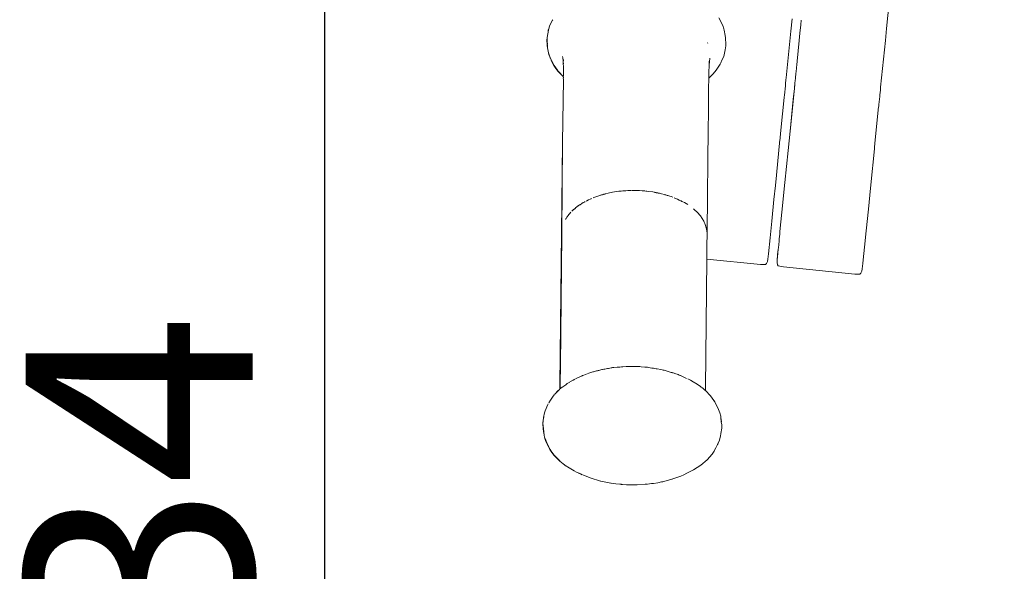
# Model space of a CAD drawing. Units: millimetres. Extents: x 1450 to 3669, y 1334 to 2116.
# Drawn here: x 1552 to 1582, y 1493 to 1510 of the extents above; entities that cross this region are included whole.
import ezdxf

# ---------------------------------------------------------------- set-up
doc = ezdxf.new("R2010")
doc.units = ezdxf.units.MM
doc.linetypes.add('JIS_02_4.0', pattern=[5.5, 4, -1.5])
doc.layers.get('Defpoints').update_dxf_attribs({"color": 250})
doc.layers.add('ProfileEdges_Nr_Pióra__7', color=7, linetype='Continuous', lineweight=18)
doc.styles.add('1-25', font='arial-narrow_[pl.allfont.net].ttf', dxfattribs={"height": 7})
doc.dimstyles.new('1-25', dxfattribs={"dimtxt": 7, "dimasz": 0.2, "dimexe": 2, "dimexo": 5, "dimgap": 1.25, "dimtad": 1, "dimdec": 0, "dimrnd": 0.5, "dimtxsty": '1-25', "dimblk": 'BG dim mark', "dimcen": 0, "dimclrd": 256, "dimclre": 8, "dimclrt": 11, "dimadec": 0, "dimazin": 0, "dimtfac": 1, "dimtdec": 0, "dimtix": 1, "dimtmove": 1, "dimatfit": 3, "dimfxl": 0.5, "dimtfill": 1, "dimarcsym": 0})

# ---------------------------------------------------------------- blocks, each defined once
blk = doc.blocks.new('BG dim mark')
for p, q in [((0, -10), (0, 10)), ((10, 0), (-10, 0))]:
    blk.add_line(p, q)
at = {"color": 0, "linetype": 'ByBlock', "const_width": 1.5}
blk.add_lwpolyline([(5, 5), (-5, -5)], dxfattribs=at)
blk = doc.blocks.new('*D32')
at = {"layer": 'Defpoints', "color": 0, "transparency": 16777216}
for p in [(1561.191, 1559.857), (1618.966, 1559.857), (1579.521, 1425.873)]:
    blk.add_point(p, dxfattribs=at)
at = {"layer": 'ProfileEdges_Nr_Pióra__7', "color": 8, "linetype": 'JIS_02_4.0', "lineweight": -2, "transparency": 16777216}
for p, q in [((1613.966, 1559.857), (1559.191, 1559.857)), ((1574.521, 1425.873), (1559.191, 1425.873))]:
    blk.add_line(p, q, dxfattribs=at)
at = {"layer": 'ProfileEdges_Nr_Pióra__7', "lineweight": -2, "transparency": 16777216}
blk.add_line((1561.191, 1426.073), (1561.191, 1559.657), dxfattribs=at)
at = {"layer": 'ProfileEdges_Nr_Pióra__7', "lineweight": -2, "transparency": 16777216, "xscale": 0.2, "yscale": 0.2, "zscale": 0.2}
for p, rotation in [((1561.191, 1559.857), 90), ((1561.191, 1425.873), 270)]:
    blk.add_blockref('BG dim mark', p, dxfattribs=dict(at, rotation=rotation))
at = {"layer": 'ProfileEdges_Nr_Pióra__7', "color": 11, "transparency": 16777216, "insert": (1556.367, 1492.865), "char_height": 7, "attachment_point": 5, "rotation": 90, "style": '1-25', "bg_fill": 3, "box_fill_scale": 1.1, "bg_fill_color": 256, "bg_fill_true_color": 13158600, "bg_fill_transparency": 0}
blk.add_mtext('134', dxfattribs=at)

msp = doc.modelspace()

# ---------------------------------------------------------------- dimensions: what is measured, and where the dimension line sits
at = {"layer": 'ProfileEdges_Nr_Pióra__7'}
dim = msp.add_linear_dim(base=(1561.191, 1559.857), p1=(1579.521, 1425.873), p2=(1618.966, 1559.857), angle=90, dimstyle='1-25', dxfattribs=at)
dim.commit()
dim.dimension.update_dxf_attribs({"geometry": '*D32', "text_midpoint": (1556.367, 1492.865)})

# ---------------------------------------------------------------- next in the draw order: linework, layer by layer
at = {"layer": 'ProfileEdges_Nr_Pióra__7', "linetype": 'Continuous', "flags": 128}
for points in [[(1578.778, 1512.11), (1578.521, 1509.599)], [(1573.466, 1509.683), (1573.342, 1509.922)], [(1568.084, 1509.539), (1568.109, 1509.614)], [(1568.101, 1509.575), (1568.109, 1509.614)], [(1568.115, 1509.639), (1568.109, 1509.614)], [(1568.126, 1509.664), (1568.115, 1509.639)], [(1568.202, 1509.835), (1568.126, 1509.664)], [(1568.126, 1509.664), (1568.151, 1509.739)], [(1568.151, 1509.739), (1568.202, 1509.835)], [(1568.22, 1509.865), (1568.204, 1509.838)], [(1573.502, 1509.583), (1573.466, 1509.683)], [(1575.571, 1509.516), (1575.608, 1509.893)], [(1575.875, 1509.709), (1575.849, 1509.456)], [(1575.89, 1509.857), (1575.875, 1509.709)], [(1578.484, 1509.227), (1578.521, 1509.599)], [(1568.052, 1509.318), (1568.049, 1509.29)], [(1568.052, 1509.318), (1568.058, 1509.37)], [(1568.058, 1509.356), (1568.052, 1509.318)], [(1568.058, 1509.37), (1568.07, 1509.437)], [(1568.058, 1509.356), (1568.058, 1509.37)], [(1568.078, 1509.473), (1568.07, 1509.437)], [(1568.078, 1509.473), (1568.095, 1509.55)], [(1568.084, 1509.539), (1568.078, 1509.473)], [(1568.101, 1509.575), (1568.095, 1509.55)], [(1573.502, 1509.583), (1573.51, 1509.539)], [(1573.543, 1509.379), (1573.51, 1509.539)], [(1573.543, 1509.379), (1573.554, 1509.312)], [(1573.563, 1509.106), (1573.554, 1509.312)], [(1575.571, 1509.516), (1575.425, 1508.077)], [(1575.826, 1509.228), (1575.849, 1509.456)], [(1568.043, 1509.267), (1568.048, 1509.286)], [(1568.052, 1509.061), (1568.043, 1509.267)], [(1568.048, 1509.207), (1568.043, 1509.267)], [(1568.048, 1509.286), (1568.046, 1509.27)], [(1568.046, 1509.267), (1568.048, 1509.207)], [(1568.049, 1509.188), (1568.048, 1509.207)], [(1568.049, 1509.188), (1568.054, 1509.084)], [(1568.057, 1509.124), (1568.049, 1509.188)], [(1568.052, 1509.061), (1568.076, 1508.893)], [(1568.054, 1509.084), (1568.055, 1509.061)], [(1568.055, 1509.107), (1568.056, 1509.117)], [(1568.055, 1509.06), (1568.057, 1509.04)], [(1568.063, 1509.003), (1568.058, 1509.038)], [(1568.061, 1509.058), (1568.059, 1509.084)], [(1568.061, 1509.056), (1568.062, 1509.034)], [(1568.063, 1508.995), (1568.078, 1508.893)], [(1573.002, 1509.154), (1572.993, 1509.139)], [(1573.541, 1508.937), (1573.557, 1509.063)], [(1573.557, 1509.063), (1573.563, 1509.106)], [(1575.826, 1509.228), (1575.762, 1508.593)], [(1578.484, 1509.227), (1578.338, 1507.783)], [(1568.076, 1508.893), (1568.102, 1508.792)], [(1568.103, 1508.815), (1568.078, 1508.893)], [(1568.102, 1508.792), (1568.133, 1508.718)], [(1568.133, 1508.718), (1568.103, 1508.815)], [(1568.141, 1508.691), (1568.133, 1508.718)], [(1568.149, 1508.68), (1568.141, 1508.691)], [(1568.532, 1508.689), (1568.527, 1508.731)], [(1568.535, 1508.652), (1568.532, 1508.689)], [(1573.496, 1508.735), (1573.442, 1508.615)], [(1573.541, 1508.937), (1573.496, 1508.735)], [(1568.149, 1508.68), (1568.158, 1508.659)], [(1568.158, 1508.659), (1568.185, 1508.593)], [(1568.174, 1508.629), (1568.158, 1508.659)], [(1568.187, 1508.601), (1568.176, 1508.622)], [(1568.259, 1508.456), (1568.185, 1508.593)], [(1568.214, 1508.55), (1568.187, 1508.601)], [(1568.216, 1508.546), (1568.262, 1508.456)], [(1568.32, 1508.362), (1568.259, 1508.456)], [(1568.262, 1508.456), (1568.316, 1508.38)], [(1568.538, 1508.631), (1568.535, 1508.652)], [(1568.542, 1508.588), (1568.538, 1508.631)], [(1568.54, 1508.584), (1568.542, 1508.564)], [(1568.545, 1508.544), (1568.545, 1508.559)], [(1568.546, 1508.53), (1568.545, 1508.516)], [(1568.545, 1508.516), (1568.548, 1508.417)], [(1568.548, 1508.636), (1568.547, 1508.54)], [(1568.548, 1508.511), (1568.548, 1508.527)], [(1568.548, 1508.417), (1568.548, 1508.371)], [(1573.044, 1508.396), (1573.042, 1508.316)], [(1573.046, 1508.479), (1573.044, 1508.396)], [(1573.049, 1508.589), (1573.046, 1508.485)], [(1573.05, 1508.517), (1573.046, 1508.485)], [(1573.053, 1508.539), (1573.051, 1508.523)], [(1573.056, 1508.564), (1573.053, 1508.539)], [(1573.06, 1508.598), (1573.056, 1508.564)], [(1573.062, 1508.611), (1573.06, 1508.598)], [(1573.066, 1508.643), (1573.062, 1508.611)], [(1573.071, 1508.683), (1573.066, 1508.643)], [(1573.268, 1508.309), (1573.385, 1508.497)], [(1573.385, 1508.497), (1573.408, 1508.538)], [(1573.442, 1508.615), (1573.408, 1508.538)], [(1575.74, 1508.387), (1575.751, 1508.485)], [(1575.74, 1508.375), (1575.74, 1508.387)], [(1575.76, 1508.573), (1575.751, 1508.485)], [(1575.762, 1508.593), (1575.76, 1508.573)], [(1568.316, 1508.38), (1568.375, 1508.297)], [(1568.392, 1508.27), (1568.32, 1508.362)], [(1568.375, 1508.297), (1568.391, 1508.274)], [(1568.547, 1508.111), (1568.392, 1508.27)], [(1568.394, 1508.27), (1568.406, 1508.258)], [(1568.547, 1508.113), (1568.406, 1508.258)], [(1568.548, 1508.139), (1568.547, 1508.113)], [(1568.548, 1508.371), (1568.548, 1508.317)], [(1568.548, 1508.317), (1568.548, 1508.238)], [(1568.548, 1508.229), (1568.548, 1508.149)], [(1568.548, 1508.149), (1568.548, 1508.139)], [(1568.548, 1508.109), (1568.548, 1508.078)], [(1573.036, 1508.067), (1573.113, 1508.132)], [(1573.037, 1508.11), (1573.036, 1508.076)], [(1573.039, 1508.181), (1573.037, 1508.11)], [(1573.041, 1508.31), (1573.039, 1508.19)], [(1573.168, 1508.195), (1573.113, 1508.132)], [(1573.268, 1508.309), (1573.168, 1508.195)], [(1575.418, 1508.014), (1575.425, 1508.077)], [(1575.71, 1508.049), (1575.711, 1508.078)], [(1575.711, 1508.078), (1575.716, 1508.123)], [(1575.72, 1508.154), (1575.716, 1508.123)], [(1575.72, 1508.154), (1575.725, 1508.205)], [(1575.725, 1508.205), (1575.729, 1508.269)], [(1575.74, 1508.375), (1575.729, 1508.269)], [(1568.548, 1508.028), (1568.527, 1506.083)], [(1568.548, 1508.028), (1568.547, 1508.07)], [(1573.031, 1507.774), (1573.027, 1507.353)], [(1573.034, 1508.023), (1573.031, 1507.774)], [(1573.036, 1508.067), (1573.034, 1508.023)], [(1575.399, 1507.825), (1575.371, 1507.542)], [(1575.399, 1507.825), (1575.404, 1507.87)], [(1575.405, 1507.878), (1575.406, 1507.891)], [(1575.408, 1507.9), (1575.418, 1508.014)], [(1575.646, 1507.452), (1575.688, 1507.855)], [(1575.696, 1507.917), (1575.679, 1507.744)], [(1575.696, 1507.917), (1575.691, 1507.888)], [(1575.7, 1507.969), (1575.696, 1507.933)], [(1575.704, 1508), (1575.701, 1507.97)], [(1575.703, 1508.004), (1575.709, 1508.041)], [(1578.331, 1507.72), (1578.338, 1507.783)], [(1575.261, 1506.458), (1575.364, 1507.471)], [(1575.365, 1507.481), (1575.371, 1507.542)], [(1575.644, 1507.407), (1575.679, 1507.744)], [(1578.284, 1507.248), (1578.309, 1507.504)], [(1578.312, 1507.531), (1578.309, 1507.504)], [(1578.314, 1507.543), (1578.312, 1507.531)], [(1578.315, 1507.559), (1578.314, 1507.543)], [(1578.317, 1507.576), (1578.316, 1507.566)], [(1578.319, 1507.603), (1578.317, 1507.576)], [(1578.32, 1507.606), (1578.331, 1507.72)], [(1573.027, 1507.353), (1573.023, 1506.945)], [(1575.646, 1507.443), (1575.544, 1506.43)], [(1575.544, 1506.43), (1575.644, 1507.404)], [(1575.644, 1507.407), (1575.646, 1507.443)], [(1578.174, 1506.164), (1578.277, 1507.181)], [(1578.278, 1507.191), (1578.284, 1507.248)], [(1573.023, 1506.945), (1573.019, 1506.552)], [(1573.019, 1506.552), (1573.015, 1506.175)], [(1575.239, 1506.235), (1575.261, 1506.458)], [(1575.544, 1506.43), (1575.484, 1505.836)], [(1568.495, 1503.296), (1568.527, 1506.083)], [(1568.527, 1506.083), (1568.497, 1503.296)], [(1573.015, 1506.175), (1573.011, 1505.812)], [(1575.121, 1505.075), (1575.233, 1506.176)], [(1575.239, 1506.235), (1575.234, 1506.181)], [(1578.151, 1505.941), (1578.174, 1506.164)], [(1573.011, 1505.812), (1573.007, 1505.467)], [(1575.484, 1505.836), (1575.383, 1504.846)], [(1578.145, 1505.882), (1578.034, 1504.781)], [(1578.151, 1505.941), (1578.147, 1505.887)], [(1573.007, 1505.467), (1573.004, 1505.138)], [(1573.004, 1505.138), (1573, 1504.826)], [(1575.09, 1504.755), (1575.121, 1505.075)], [(1573, 1504.826), (1572.997, 1504.532)], [(1575.09, 1504.755), (1575.048, 1504.323)], [(1575.292, 1503.936), (1575.383, 1504.846)], [(1578.003, 1504.461), (1578.034, 1504.781)], [(1569.672, 1504.45), (1569.55, 1504.409)], [(1569.672, 1504.45), (1569.69, 1504.456)], [(1569.69, 1504.456), (1569.708, 1504.46)], [(1569.708, 1504.46), (1569.721, 1504.465)], [(1569.721, 1504.465), (1569.738, 1504.468)], [(1569.755, 1504.473), (1569.738, 1504.468)], [(1569.778, 1504.481), (1569.765, 1504.477)], [(1569.778, 1504.479), (1569.765, 1504.475)], [(1569.797, 1504.487), (1569.783, 1504.483)], [(1569.799, 1504.484), (1569.783, 1504.48)], [(1569.825, 1504.491), (1569.799, 1504.484)], [(1569.807, 1504.489), (1569.825, 1504.491)], [(1569.84, 1504.496), (1569.863, 1504.502)], [(1569.927, 1504.519), (1569.863, 1504.502)], [(1570.06, 1504.546), (1569.927, 1504.519)], [(1570.264, 1504.577), (1570.06, 1504.546)], [(1570.31, 1504.581), (1570.264, 1504.577)], [(1570.31, 1504.581), (1570.332, 1504.584)], [(1570.333, 1504.584), (1570.38, 1504.587)], [(1570.473, 1504.596), (1570.38, 1504.587)], [(1570.543, 1504.598), (1570.473, 1504.596)], [(1570.563, 1504.598), (1570.549, 1504.598)], [(1570.563, 1504.598), (1570.576, 1504.6)], [(1570.576, 1504.6), (1570.593, 1504.601)], [(1570.576, 1504.6), (1570.593, 1504.599)], [(1570.602, 1504.602), (1570.613, 1504.602)], [(1570.602, 1504.6), (1570.635, 1504.6)], [(1570.613, 1504.602), (1570.635, 1504.602)], [(1570.651, 1504.602), (1570.684, 1504.602)], [(1570.754, 1504.604), (1570.684, 1504.602)], [(1570.895, 1504.599), (1570.754, 1504.604)], [(1570.983, 1504.593), (1570.897, 1504.599)], [(1570.987, 1504.592), (1571.032, 1504.588)], [(1571.044, 1504.587), (1571.059, 1504.587)], [(1571.087, 1504.583), (1571.073, 1504.584)], [(1571.105, 1504.583), (1571.122, 1504.58)], [(1571.122, 1504.58), (1571.174, 1504.576)], [(1571.311, 1504.556), (1571.174, 1504.576)], [(1571.36, 1504.546), (1571.311, 1504.556)], [(1571.366, 1504.545), (1571.407, 1504.538)], [(1571.407, 1504.536), (1571.366, 1504.545)], [(1571.413, 1504.537), (1571.444, 1504.531)], [(1571.444, 1504.529), (1571.413, 1504.535)], [(1571.459, 1504.526), (1571.444, 1504.529)], [(1571.446, 1504.531), (1571.459, 1504.528)], [(1571.471, 1504.523), (1571.5, 1504.517)], [(1571.516, 1504.516), (1571.579, 1504.501)], [(1571.67, 1504.475), (1571.579, 1504.501)], [(1571.7, 1504.467), (1571.679, 1504.473)], [(1571.751, 1504.451), (1571.707, 1504.464)], [(1571.769, 1504.446), (1571.753, 1504.451)], [(1571.753, 1504.451), (1571.769, 1504.448)], [(1571.807, 1504.435), (1571.769, 1504.446)], [(1571.771, 1504.448), (1571.807, 1504.435)], [(1571.833, 1504.428), (1571.807, 1504.435)], [(1572.997, 1504.532), (1572.994, 1504.257)], [(1578.003, 1504.461), (1577.961, 1504.029)], [(1569.051, 1504.156), (1568.964, 1504.096)], [(1568.976, 1504.107), (1569.051, 1504.156)], [(1569.051, 1504.156), (1569.064, 1504.165)], [(1569.064, 1504.165), (1569.114, 1504.201)], [(1569.16, 1504.227), (1569.12, 1504.204)], [(1569.193, 1504.246), (1569.16, 1504.227)], [(1569.193, 1504.243), (1569.16, 1504.227)], [(1569.212, 1504.257), (1569.196, 1504.248)], [(1569.212, 1504.254), (1569.196, 1504.245)], [(1569.222, 1504.259), (1569.212, 1504.254)], [(1569.252, 1504.277), (1569.269, 1504.285)], [(1569.321, 1504.313), (1569.269, 1504.285)], [(1569.378, 1504.337), (1569.321, 1504.313)], [(1569.378, 1504.337), (1569.399, 1504.347)], [(1569.409, 1504.35), (1569.421, 1504.355)], [(1569.469, 1504.376), (1569.493, 1504.385)], [(1569.55, 1504.409), (1569.493, 1504.385)], [(1571.872, 1504.412), (1571.833, 1504.428)], [(1571.872, 1504.412), (1571.924, 1504.393)], [(1571.966, 1504.378), (1571.986, 1504.368)], [(1571.986, 1504.368), (1571.966, 1504.376)], [(1571.986, 1504.368), (1572.07, 1504.335)], [(1572.124, 1504.308), (1572.07, 1504.335)], [(1572.124, 1504.308), (1572.147, 1504.298)], [(1572.158, 1504.293), (1572.178, 1504.284)], [(1572.158, 1504.291), (1572.178, 1504.281)], [(1572.185, 1504.28), (1572.208, 1504.266)], [(1572.185, 1504.277), (1572.208, 1504.266)], [(1572.214, 1504.264), (1572.232, 1504.254)], [(1572.286, 1504.227), (1572.232, 1504.254)], [(1572.385, 1504.166), (1572.286, 1504.227)], [(1572.994, 1504.257), (1572.992, 1504)], [(1575.048, 1504.323), (1574.979, 1503.654)], [(1568.781, 1503.934), (1568.687, 1503.823)], [(1568.814, 1503.966), (1568.831, 1503.983)], [(1568.864, 1504.01), (1568.831, 1503.983)], [(1568.831, 1503.983), (1568.854, 1504.006)], [(1568.854, 1504.006), (1568.864, 1504.014)], [(1568.864, 1504.014), (1568.908, 1504.051)], [(1568.908, 1504.051), (1568.864, 1504.01)], [(1568.934, 1504.074), (1568.908, 1504.051)], [(1568.952, 1504.087), (1568.934, 1504.074)], [(1568.952, 1504.087), (1568.962, 1504.095)], [(1568.964, 1504.097), (1568.976, 1504.107)], [(1572.631, 1503.975), (1572.563, 1504.036)], [(1572.631, 1503.973), (1572.642, 1503.966)], [(1572.642, 1503.966), (1572.655, 1503.951)], [(1572.678, 1503.93), (1572.655, 1503.951)], [(1572.776, 1503.818), (1572.678, 1503.93)], [(1572.992, 1504), (1572.989, 1503.762)], [(1575.292, 1503.936), (1575.233, 1503.342)], [(1577.961, 1504.029), (1577.892, 1503.36)], [(1568.611, 1503.706), (1568.625, 1503.727)], [(1568.625, 1503.727), (1568.631, 1503.738)], [(1568.631, 1503.738), (1568.657, 1503.78)], [(1568.657, 1503.776), (1568.631, 1503.738)], [(1568.672, 1503.799), (1568.657, 1503.776)], [(1568.66, 1503.784), (1568.672, 1503.799)], [(1568.687, 1503.823), (1568.672, 1503.799)], [(1572.878, 1503.661), (1572.776, 1503.818)], [(1572.893, 1503.629), (1572.878, 1503.661)], [(1572.898, 1503.621), (1572.904, 1503.607)], [(1572.917, 1503.58), (1572.904, 1503.607)], [(1572.925, 1503.553), (1572.917, 1503.58)], [(1572.925, 1503.553), (1572.946, 1503.499)], [(1572.968, 1503.416), (1572.925, 1503.553)], [(1572.984, 1503.345), (1572.987, 1503.543)], [(1572.989, 1503.762), (1572.987, 1503.543)], [(1574.979, 1503.654), (1574.926, 1503.148)], [(1568.495, 1503.296), (1568.445, 1498.606)], [(1568.497, 1503.245), (1568.457, 1499.193)], [(1568.495, 1503.296), (1568.497, 1503.245)], [(1568.497, 1503.296), (1568.497, 1503.245)], [(1572.946, 1503.499), (1572.968, 1503.416)], [(1572.983, 1503.29), (1572.968, 1503.416)], [(1572.982, 1503.238), (1572.981, 1503.166)], [(1572.984, 1503.249), (1572.982, 1503.238)], [(1572.983, 1503.29), (1572.984, 1503.345)], [(1572.983, 1503.29), (1572.983, 1503.259)], [(1572.983, 1503.259), (1572.984, 1503.249)], [(1575.223, 1503.249), (1575.218, 1503.196)], [(1575.228, 1503.286), (1575.223, 1503.249)], [(1575.233, 1503.342), (1575.228, 1503.286)], [(1577.892, 1503.36), (1577.839, 1502.854)], [(1572.979, 1502.87), (1572.98, 1503.008)], [(1572.981, 1503.166), (1572.98, 1503.008)], [(1574.926, 1503.148), (1574.876, 1502.651)], [(1575.203, 1503.044), (1575.182, 1502.83)], [(1575.205, 1503.062), (1575.203, 1503.044)], [(1575.209, 1503.093), (1575.205, 1503.062)], [(1575.209, 1503.107), (1575.21, 1503.119)], [(1575.209, 1503.093), (1575.209, 1503.107)], [(1575.212, 1503.13), (1575.216, 1503.165)], [(1575.218, 1503.196), (1575.216, 1503.165)], [(1572.976, 1502.658), (1572.977, 1502.754)], [(1572.976, 1502.583), (1572.976, 1502.658)], [(1572.977, 1502.754), (1572.979, 1502.87)], [(1574.876, 1502.651), (1574.859, 1502.484)], [(1575.163, 1502.674), (1575.144, 1502.455)], [(1575.16, 1502.614), (1575.144, 1502.455)], [(1575.16, 1502.622), (1575.178, 1502.798)], [(1575.16, 1502.622), (1575.163, 1502.674)], [(1575.163, 1502.674), (1575.178, 1502.798)], [(1575.178, 1502.798), (1575.182, 1502.83)], [(1577.82, 1502.661), (1577.788, 1502.357)], [(1577.82, 1502.661), (1577.839, 1502.854)], [(1572.933, 1498.516), (1572.974, 1502.487)], [(1572.974, 1502.487), (1572.975, 1502.498)], [(1572.974, 1502.487), (1574.628, 1502.32)], [(1572.975, 1502.53), (1572.976, 1502.583)], [(1572.975, 1502.498), (1572.975, 1502.53)], [(1574.628, 1502.32), (1574.787, 1502.32)], [(1574.787, 1502.32), (1574.819, 1502.349)], [(1574.819, 1502.349), (1574.843, 1502.411)], [(1574.843, 1502.411), (1574.859, 1502.484)], [(1575.145, 1502.381), (1575.144, 1502.455)], [(1575.156, 1502.315), (1575.145, 1502.38)], [(1575.156, 1502.315), (1575.181, 1502.28)], [(1577.787, 1502.348), (1577.772, 1502.19)], [(1575.181, 1502.28), (1575.337, 1502.248)], [(1575.337, 1502.248), (1577.541, 1502.026)], [(1577.541, 1502.026), (1577.7, 1502.026)], [(1577.7, 1502.026), (1577.732, 1502.055)], [(1577.756, 1502.117), (1577.732, 1502.055)], [(1577.756, 1502.118), (1577.772, 1502.19)], [(1568.457, 1499.193), (1568.452, 1498.662)], [(1569.307, 1498.96), (1569.331, 1498.967)], [(1569.331, 1498.967), (1569.458, 1499.008)], [(1569.47, 1499.011), (1569.458, 1499.008)], [(1569.47, 1499.011), (1569.483, 1499.015)], [(1569.483, 1499.015), (1569.511, 1499.022)], [(1569.511, 1499.022), (1569.541, 1499.031)], [(1569.541, 1499.031), (1569.573, 1499.039)], [(1569.573, 1499.039), (1569.606, 1499.048)], [(1569.606, 1499.048), (1569.624, 1499.053)], [(1569.624, 1499.053), (1569.64, 1499.057)], [(1569.733, 1499.083), (1569.64, 1499.057)], [(1569.759, 1499.088), (1569.733, 1499.083)], [(1569.795, 1499.093), (1569.759, 1499.088)], [(1569.832, 1499.099), (1569.795, 1499.093)], [(1569.872, 1499.106), (1569.832, 1499.099)], [(1569.872, 1499.106), (1569.913, 1499.112)], [(1569.913, 1499.112), (1569.943, 1499.117)], [(1569.943, 1499.117), (1570.022, 1499.135)], [(1570.022, 1499.135), (1570.045, 1499.14)], [(1570.063, 1499.142), (1570.045, 1499.14)], [(1570.063, 1499.142), (1570.104, 1499.145)], [(1570.104, 1499.145), (1570.208, 1499.153)], [(1570.209, 1499.154), (1570.25, 1499.156)], [(1570.273, 1499.158), (1570.251, 1499.157)], [(1570.273, 1499.158), (1570.295, 1499.16)], [(1570.295, 1499.16), (1570.34, 1499.164)], [(1570.34, 1499.164), (1570.386, 1499.168)], [(1570.386, 1499.168), (1570.491, 1499.177)], [(1570.491, 1499.177), (1570.531, 1499.181)], [(1570.579, 1499.18), (1570.536, 1499.18)], [(1570.624, 1499.18), (1570.579, 1499.18)], [(1570.669, 1499.179), (1570.624, 1499.18)], [(1570.714, 1499.179), (1570.669, 1499.179)], [(1570.758, 1499.178), (1570.714, 1499.179)], [(1570.859, 1499.177), (1570.758, 1499.178)], [(1570.909, 1499.173), (1570.864, 1499.175)], [(1570.953, 1499.169), (1570.909, 1499.173)], [(1571.059, 1499.16), (1570.953, 1499.169)], [(1571.103, 1499.156), (1571.059, 1499.16)], [(1571.103, 1499.156), (1571.147, 1499.153)], [(1571.147, 1499.153), (1571.184, 1499.149)], [(1571.232, 1499.139), (1571.189, 1499.148)], [(1571.282, 1499.128), (1571.232, 1499.139)], [(1571.284, 1499.128), (1571.327, 1499.121)], [(1571.327, 1499.121), (1571.37, 1499.114)], [(1571.37, 1499.114), (1571.41, 1499.107)], [(1571.41, 1499.107), (1571.446, 1499.102)], [(1571.448, 1499.101), (1571.556, 1499.081)], [(1571.556, 1499.081), (1571.594, 1499.074)], [(1571.594, 1499.074), (1571.63, 1499.066)], [(1571.63, 1499.066), (1571.655, 1499.063)], [(1571.655, 1499.063), (1571.688, 1499.053)], [(1571.688, 1499.053), (1571.722, 1499.043)], [(1571.722, 1499.043), (1571.755, 1499.033)], [(1571.755, 1499.033), (1571.877, 1498.997)], [(1571.877, 1498.997), (1571.908, 1498.988)], [(1571.916, 1498.986), (1571.937, 1498.979)], [(1571.937, 1498.979), (1571.965, 1498.969)], [(1571.992, 1498.96), (1571.965, 1498.969)], [(1568.452, 1498.662), (1568.45, 1498.507)], [(1568.669, 1498.653), (1568.749, 1498.699)], [(1568.753, 1498.701), (1568.849, 1498.757)], [(1568.849, 1498.757), (1568.907, 1498.791)], [(1568.925, 1498.799), (1569.081, 1498.869)], [(1569.081, 1498.869), (1569.095, 1498.875)], [(1569.095, 1498.875), (1569.11, 1498.882)], [(1569.11, 1498.882), (1569.126, 1498.889)], [(1569.126, 1498.889), (1569.142, 1498.896)], [(1569.143, 1498.897), (1569.178, 1498.912)], [(1569.285, 1498.952), (1569.178, 1498.912)], [(1572.092, 1498.926), (1571.992, 1498.96)], [(1572.126, 1498.913), (1572.092, 1498.926)], [(1572.148, 1498.904), (1572.126, 1498.913)], [(1572.168, 1498.896), (1572.148, 1498.904)], [(1572.185, 1498.888), (1572.168, 1498.896)], [(1572.204, 1498.881), (1572.187, 1498.888)], [(1572.351, 1498.812), (1572.207, 1498.88)], [(1572.473, 1498.755), (1572.393, 1498.792)], [(1572.473, 1498.755), (1572.55, 1498.708)], [(1572.553, 1498.706), (1572.682, 1498.628)], [(1568.309, 1498.348), (1568.366, 1498.412)], [(1568.309, 1498.348), (1568.346, 1498.384)], [(1568.346, 1498.384), (1568.373, 1498.41)], [(1568.366, 1498.412), (1568.442, 1498.483)], [(1568.373, 1498.41), (1568.442, 1498.479)], [(1568.445, 1498.606), (1568.444, 1498.484)], [(1568.45, 1498.49), (1568.45, 1498.507)], [(1568.46, 1498.496), (1568.475, 1498.507)], [(1568.475, 1498.507), (1568.511, 1498.535)], [(1568.511, 1498.535), (1568.536, 1498.553)], [(1568.536, 1498.553), (1568.62, 1498.616)], [(1568.62, 1498.616), (1568.634, 1498.627)], [(1568.634, 1498.627), (1568.669, 1498.653)], [(1572.682, 1498.628), (1572.692, 1498.621)], [(1572.692, 1498.621), (1572.71, 1498.61)], [(1572.71, 1498.61), (1572.776, 1498.562)], [(1572.776, 1498.562), (1572.8, 1498.544)], [(1572.8, 1498.544), (1572.811, 1498.536)], [(1572.863, 1498.494), (1572.818, 1498.532)], [(1572.883, 1498.477), (1572.863, 1498.494)], [(1572.903, 1498.461), (1572.883, 1498.477)], [(1572.916, 1498.449), (1572.903, 1498.461)], [(1572.92, 1498.445), (1572.931, 1498.434)], [(1572.933, 1498.516), (1572.931, 1498.434)], [(1572.931, 1498.434), (1573.087, 1498.275)], [(1568.15, 1498.142), (1568.1, 1498.055)], [(1568.15, 1498.142), (1568.17, 1498.17)], [(1568.17, 1498.17), (1568.21, 1498.235)], [(1568.17, 1498.17), (1568.205, 1498.216)], [(1568.205, 1498.216), (1568.218, 1498.234)], [(1568.21, 1498.235), (1568.268, 1498.301)], [(1568.218, 1498.234), (1568.237, 1498.259)], [(1568.237, 1498.259), (1568.268, 1498.301)], [(1568.277, 1498.311), (1568.286, 1498.325)], [(1568.286, 1498.325), (1568.309, 1498.348)], [(1573.219, 1498.089), (1573.087, 1498.275)], [(1573.213, 1498.094), (1573.118, 1498.227)], [(1573.34, 1497.853), (1573.219, 1498.089)], [(1573.229, 1498.065), (1573.219, 1498.084)], [(1567.976, 1497.776), (1567.957, 1497.709)], [(1567.983, 1497.81), (1567.976, 1497.776)], [(1567.984, 1497.804), (1567.976, 1497.776)], [(1567.983, 1497.81), (1568.07, 1498.007)], [(1567.987, 1497.813), (1568.019, 1497.884)], [(1568.019, 1497.884), (1568.073, 1498.007)], [(1568.07, 1498.007), (1568.085, 1498.027)], [(1568.085, 1498.027), (1568.073, 1498.007)], [(1573.34, 1497.853), (1573.377, 1497.753)], [(1573.377, 1497.753), (1573.403, 1497.651)], [(1567.928, 1497.525), (1567.915, 1497.438)], [(1567.921, 1497.462), (1567.918, 1497.438)], [(1567.928, 1497.525), (1567.921, 1497.462)], [(1567.927, 1497.541), (1567.931, 1497.557)], [(1567.93, 1497.541), (1567.935, 1497.561)], [(1567.931, 1497.557), (1567.937, 1497.607)], [(1567.935, 1497.561), (1567.935, 1497.573)], [(1567.95, 1497.664), (1567.937, 1497.607)], [(1567.938, 1497.587), (1567.942, 1497.611)], [(1567.943, 1497.622), (1567.95, 1497.664)], [(1567.954, 1497.683), (1567.95, 1497.664)], [(1567.957, 1497.709), (1567.956, 1497.691)], [(1573.404, 1497.623), (1573.403, 1497.651)], [(1573.404, 1497.623), (1573.407, 1497.601)], [(1573.41, 1497.554), (1573.406, 1497.585)], [(1573.408, 1497.592), (1573.414, 1497.551)], [(1573.41, 1497.554), (1573.408, 1497.592)], [(1573.415, 1497.524), (1573.412, 1497.553)], [(1573.424, 1497.483), (1573.415, 1497.544)], [(1573.423, 1497.471), (1573.415, 1497.524)], [(1573.423, 1497.471), (1573.424, 1497.483)], [(1573.423, 1497.471), (1573.436, 1497.38)], [(1567.924, 1497.233), (1567.915, 1497.438)], [(1567.933, 1497.267), (1567.919, 1497.428)], [(1567.919, 1497.428), (1567.922, 1497.343)], [(1567.922, 1497.343), (1567.925, 1497.273)], [(1567.931, 1497.207), (1567.924, 1497.233)], [(1567.925, 1497.273), (1567.927, 1497.239)], [(1567.927, 1497.233), (1567.931, 1497.207)], [(1567.934, 1497.184), (1567.931, 1497.207)], [(1567.933, 1497.267), (1567.953, 1497.063)], [(1567.935, 1497.165), (1567.935, 1497.177)], [(1567.935, 1497.165), (1567.944, 1497.118)], [(1573.435, 1497.277), (1573.411, 1497.107)], [(1573.435, 1497.277), (1573.436, 1497.38)], [(1567.944, 1497.118), (1567.953, 1497.063)], [(1567.968, 1497.003), (1567.953, 1497.063)], [(1567.976, 1496.962), (1567.968, 1497.003)], [(1567.978, 1496.967), (1567.968, 1497.003)], [(1567.976, 1496.962), (1568.013, 1496.862)], [(1568.004, 1496.903), (1567.979, 1496.962)], [(1568.014, 1496.878), (1568.004, 1496.902)], [(1568.013, 1496.862), (1568.06, 1496.763)], [(1568.034, 1496.831), (1568.014, 1496.878)], [(1573.366, 1496.905), (1573.325, 1496.812)], [(1573.386, 1496.994), (1573.366, 1496.905)], [(1573.393, 1497.028), (1573.386, 1496.994)], [(1573.391, 1497.006), (1573.386, 1496.994)], [(1573.391, 1497.006), (1573.393, 1497.028)], [(1573.393, 1497.028), (1573.411, 1497.107)], [(1568.056, 1496.778), (1568.034, 1496.831)], [(1568.06, 1496.768), (1568.056, 1496.778)], [(1568.136, 1496.623), (1568.06, 1496.763)], [(1568.076, 1496.739), (1568.062, 1496.763)], [(1568.139, 1496.623), (1568.076, 1496.739)], [(1568.136, 1496.623), (1568.197, 1496.529)], [(1568.139, 1496.623), (1568.195, 1496.536)], [(1573.136, 1496.477), (1573.199, 1496.569)], [(1573.199, 1496.569), (1573.278, 1496.708)], [(1573.244, 1496.66), (1573.199, 1496.569)], [(1573.255, 1496.674), (1573.276, 1496.708)], [(1573.278, 1496.708), (1573.307, 1496.773)], [(1573.307, 1496.773), (1573.324, 1496.811)], [(1573.325, 1496.806), (1573.307, 1496.773)], [(1568.268, 1496.437), (1568.197, 1496.529)], [(1568.258, 1496.454), (1568.204, 1496.524)], [(1568.271, 1496.437), (1568.258, 1496.454)], [(1568.268, 1496.437), (1568.439, 1496.263)], [(1568.439, 1496.265), (1568.274, 1496.434)], [(1568.441, 1496.263), (1568.54, 1496.181)], [(1572.789, 1496.136), (1572.981, 1496.3)], [(1573.136, 1496.477), (1572.981, 1496.3)], [(1568.638, 1496.109), (1568.54, 1496.181)], [(1568.647, 1496.102), (1568.675, 1496.085)], [(1568.879, 1495.961), (1568.675, 1496.085)], [(1568.884, 1495.958), (1568.955, 1495.922)], [(1572.564, 1495.988), (1572.342, 1495.876)], [(1572.628, 1496.032), (1572.563, 1495.989)], [(1572.681, 1496.06), (1572.564, 1495.988)], [(1572.789, 1496.136), (1572.681, 1496.06)], [(1568.955, 1495.922), (1568.984, 1495.91)], [(1569.001, 1495.9), (1568.984, 1495.91)], [(1569.032, 1495.887), (1569.014, 1495.893)], [(1569.06, 1495.875), (1569.042, 1495.881)], [(1569.081, 1495.865), (1569.064, 1495.872)], [(1569.133, 1495.839), (1569.081, 1495.865)], [(1569.17, 1495.824), (1569.147, 1495.833)], [(1569.405, 1495.732), (1569.17, 1495.824)], [(1569.41, 1495.731), (1569.664, 1495.657)], [(1569.664, 1495.657), (1569.699, 1495.647)], [(1569.702, 1495.646), (1569.855, 1495.612)], [(1571.582, 1495.622), (1571.462, 1495.595)], [(1571.582, 1495.622), (1571.643, 1495.635)], [(1571.582, 1495.622), (1571.614, 1495.626)], [(1571.643, 1495.635), (1571.614, 1495.626)], [(1571.643, 1495.635), (1571.767, 1495.663)], [(1571.767, 1495.663), (1571.857, 1495.692)], [(1571.91, 1495.706), (1571.857, 1495.692)], [(1571.857, 1495.692), (1571.897, 1495.704)], [(1571.897, 1495.704), (1571.957, 1495.723)], [(1571.91, 1495.706), (1571.957, 1495.723)], [(1571.957, 1495.723), (1572.054, 1495.754)], [(1572.172, 1495.801), (1572.054, 1495.754)], [(1572.261, 1495.84), (1572.172, 1495.801)], [(1572.304, 1495.858), (1572.261, 1495.84)], [(1572.342, 1495.876), (1572.319, 1495.865)], [(1569.96, 1495.595), (1569.855, 1495.612)], [(1569.96, 1495.595), (1570.009, 1495.583)], [(1569.96, 1495.595), (1570.022, 1495.585)], [(1570.097, 1495.573), (1570.009, 1495.583)], [(1570.022, 1495.585), (1570.097, 1495.573)], [(1570.097, 1495.573), (1570.171, 1495.56)], [(1570.287, 1495.55), (1570.171, 1495.56)], [(1570.287, 1495.55), (1570.33, 1495.544)], [(1570.287, 1495.55), (1570.34, 1495.546)], [(1570.369, 1495.543), (1570.33, 1495.544)], [(1570.34, 1495.546), (1570.369, 1495.543)], [(1570.369, 1495.543), (1570.495, 1495.533)], [(1570.495, 1495.533), (1570.821, 1495.529)], [(1571.146, 1495.55), (1570.821, 1495.529)], [(1571.107, 1495.553), (1571.073, 1495.551)], [(1571.12, 1495.555), (1571.107, 1495.553)], [(1571.27, 1495.568), (1571.146, 1495.55)], [(1571.27, 1495.568), (1571.307, 1495.573)], [(1571.27, 1495.568), (1571.303, 1495.57)], [(1571.303, 1495.57), (1571.326, 1495.576)], [(1571.307, 1495.573), (1571.326, 1495.576)], [(1571.326, 1495.576), (1571.462, 1495.595)]]:
    msp.add_lwpolyline(points, dxfattribs=at)

doc.saveas('drawing.dxf')
